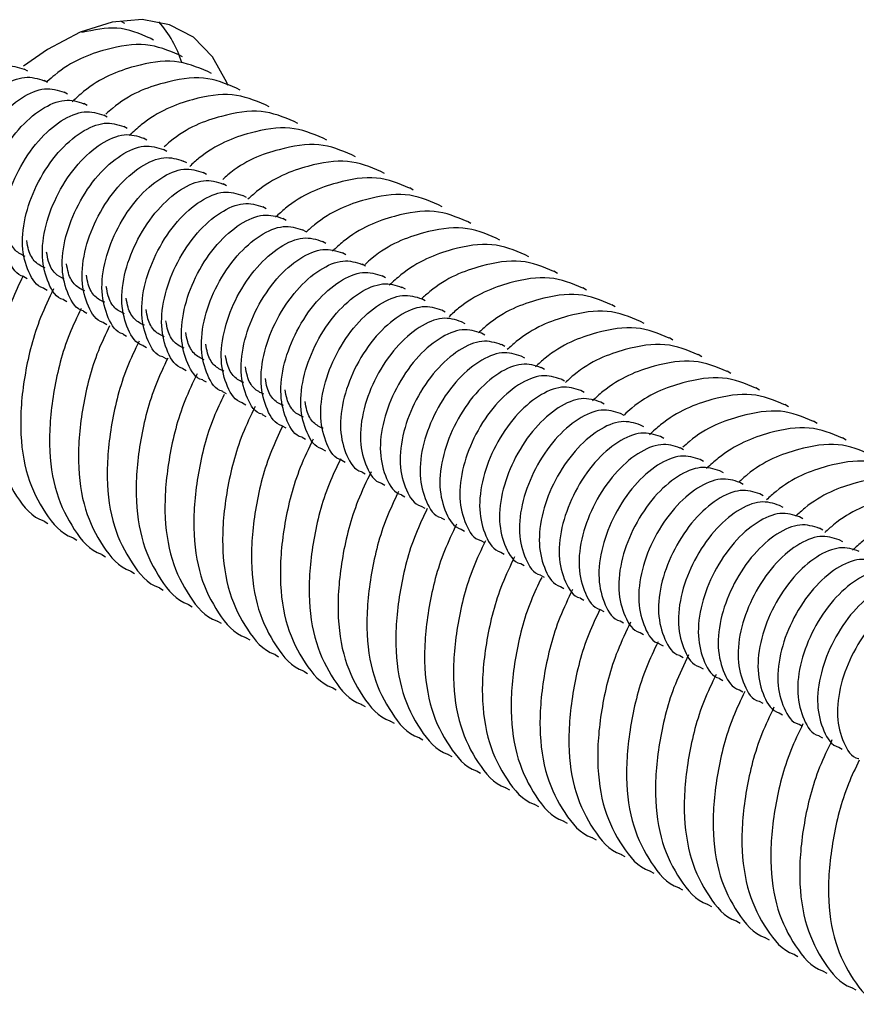
# Model space of a CAD drawing. Units: millimetres. Extents: x 74 to 2878, y 303 to 2058.
# Drawn here: x 1108 to 1201, y 907 to 1017 of the extents above; entities that cross this region are included whole.
import ezdxf

# ---------------------------------------------------------------- set-up
doc = ezdxf.new("R2010")
doc.units = ezdxf.units.MM
doc.header["$LTSCALE"] = 10

msp = doc.modelspace()

# ---------------------------------------------------------------- linework, layer by layer
at = {"color": 7, "linetype": 'Continuous', "lineweight": 25}
for p, q in [((1119.54, 1016.48), (1119.13, 1016.71)), ((1122.74, 1014.63), (1122.34, 1014.86)), ((1125.95, 1012.78), (1125.55, 1013.01)), ((1108.74, 1011.19), (1108.36, 1011.41)), ((1129.16, 1010.92), (1128.76, 1011.16)), ((1110.95, 1009.91), (1110.57, 1010.13)), ((1132.36, 1009.07), (1131.96, 1009.3)), ((1113.16, 1008.64), (1112.78, 1008.86)), ((1115.37, 1007.36), (1114.99, 1007.58)), ((1135.57, 1007.22), (1135.17, 1007.45)), ((1117.58, 1006.08), (1117.2, 1006.3)), ((1119.79, 1004.81), (1119.41, 1005.03)), ((1138.78, 1005.37), (1138.38, 1005.6)), ((1122, 1003.53), (1121.62, 1003.75)), ((1141.99, 1003.52), (1141.58, 1003.75)), ((1124.21, 1002.26), (1123.83, 1002.48)), ((1145.19, 1001.67), (1144.79, 1001.9)), ((1126.42, 1000.98), (1126.04, 1001.2)), ((1128.63, 999.71), (1128.25, 999.93)), ((1148.4, 999.81), (1148, 1000.05)), ((1130.84, 998.43), (1130.46, 998.65)), ((1151.61, 997.96), (1151.21, 998.2)), ((1133.05, 997.15), (1132.67, 997.37)), ((1135.26, 995.88), (1134.88, 996.1)), ((1154.82, 996.11), (1154.41, 996.34)), ((1137.47, 994.6), (1137.09, 994.82)), ((1158.02, 994.26), (1157.62, 994.49)), ((1139.68, 993.33), (1139.3, 993.55)), ((1161.23, 992.41), (1160.83, 992.64)), ((1141.89, 992.05), (1141.51, 992.27)), ((1144.1, 990.78), (1143.72, 991)), ((1164.44, 990.56), (1164.03, 990.79)), ((1146.31, 989.5), (1145.93, 989.72)), ((1108.31, 988.35), (1108.69, 988.13)), ((1148.52, 988.23), (1148.14, 988.45)), ((1167.64, 988.71), (1167.24, 988.94)), ((1110.52, 987.07), (1110.9, 986.85)), ((1150.73, 986.95), (1150.35, 987.17)), ((1170.85, 986.85), (1170.45, 987.09)), ((1112.73, 985.79), (1113.11, 985.57)), ((1152.94, 985.67), (1152.56, 985.89)), ((1174.06, 985), (1173.66, 985.23)), ((1114.94, 984.52), (1115.32, 984.3)), ((1155.15, 984.4), (1154.77, 984.62)), ((1117.15, 983.24), (1117.53, 983.02)), ((1157.36, 983.12), (1156.98, 983.34)), ((1177.27, 983.15), (1176.86, 983.38)), ((1119.36, 981.97), (1119.74, 981.75)), ((1159.57, 981.85), (1159.19, 982.07)), ((1121.57, 980.69), (1121.95, 980.47)), ((1161.78, 980.57), (1161.4, 980.79)), ((1180.47, 981.3), (1180.07, 981.53)), ((1123.78, 979.42), (1124.16, 979.2)), ((1163.99, 979.3), (1163.61, 979.52)), ((1183.68, 979.45), (1183.28, 979.68)), ((1125.99, 978.14), (1126.37, 977.92)), ((1166.2, 978.02), (1165.82, 978.24)), ((1186.89, 977.6), (1186.49, 977.83)), ((1128.2, 976.86), (1128.58, 976.64)), ((1168.41, 976.74), (1168.03, 976.96)), ((1130.41, 975.59), (1130.79, 975.37)), ((1170.62, 975.47), (1170.24, 975.69)), ((1190.09, 975.75), (1189.69, 975.98)), ((1132.61, 974.31), (1133, 974.09)), ((1172.83, 974.19), (1172.45, 974.41)), ((1193.3, 973.89), (1192.9, 974.13)), ((1134.82, 973.04), (1135.21, 972.82)), ((1175.04, 972.92), (1174.65, 973.14)), ((1137.03, 971.76), (1137.42, 971.54)), ((1177.25, 971.64), (1176.86, 971.86)), ((1196.51, 972.04), (1196.11, 972.27)), ((1139.24, 970.49), (1139.62, 970.27)), ((1179.46, 970.37), (1179.07, 970.59)), ((1199.72, 970.19), (1199.31, 970.42)), ((1141.45, 969.21), (1141.83, 968.99)), ((1181.66, 969.09), (1181.28, 969.31)), ((1143.66, 967.94), (1144.04, 967.72)), ((1183.87, 967.82), (1183.49, 968.03)), ((1145.87, 966.66), (1146.25, 966.44)), ((1186.08, 966.54), (1185.7, 966.76)), ((1148.08, 965.38), (1148.46, 965.16)), ((1188.29, 965.26), (1187.91, 965.48)), ((1150.29, 964.11), (1150.67, 963.89)), ((1190.5, 963.99), (1190.12, 964.21)), ((1152.5, 962.83), (1152.88, 962.61)), ((1192.71, 962.71), (1192.33, 962.93)), ((1110.58, 961.16), (1110.98, 960.93)), ((1154.71, 961.56), (1155.09, 961.34)), ((1194.92, 961.44), (1194.54, 961.66)), ((1156.92, 960.28), (1157.3, 960.06)), ((1197.13, 960.16), (1196.75, 960.38)), ((1113.79, 959.31), (1114.19, 959.07)), ((1159.13, 959.01), (1159.51, 958.79)), ((1199.34, 958.89), (1198.96, 959.11)), ((1161.34, 957.73), (1161.72, 957.51)), ((1117, 957.45), (1117.4, 957.22)), ((1163.55, 956.45), (1163.93, 956.23)), ((1120.2, 955.6), (1120.6, 955.37)), ((1165.76, 955.18), (1166.14, 954.96)), ((1123.41, 953.75), (1123.81, 953.52)), ((1167.97, 953.9), (1168.35, 953.68)), ((1170.18, 952.63), (1170.56, 952.41)), ((1126.62, 951.9), (1127.02, 951.67)), ((1172.39, 951.35), (1172.77, 951.13)), ((1129.83, 950.05), (1130.23, 949.82)), ((1174.6, 950.08), (1174.98, 949.86)), ((1176.81, 948.8), (1177.19, 948.58)), ((1133.03, 948.2), (1133.43, 947.97)), ((1179.02, 947.52), (1179.4, 947.3)), ((1136.24, 946.34), (1136.64, 946.11)), ((1181.23, 946.25), (1181.61, 946.03)), ((1139.45, 944.49), (1139.85, 944.26)), ((1183.44, 944.97), (1183.82, 944.75)), ((1185.65, 943.7), (1186.03, 943.48)), ((1142.65, 942.64), (1143.05, 942.41)), ((1187.86, 942.42), (1188.24, 942.2)), ((1190.07, 941.15), (1190.45, 940.93)), ((1145.86, 940.79), (1146.26, 940.56)), ((1149.07, 938.94), (1149.47, 938.71)), ((1192.28, 939.87), (1192.66, 939.65)), ((1194.49, 938.6), (1194.87, 938.38)), ((1152.28, 937.09), (1152.68, 936.86)), ((1196.7, 937.32), (1197.08, 937.1)), ((1198.91, 936.04), (1199.29, 935.82)), ((1155.48, 935.24), (1155.88, 935)), ((1158.69, 933.38), (1159.09, 933.15)), ((1161.9, 931.53), (1162.3, 931.3)), ((1165.1, 929.68), (1165.51, 929.45)), ((1168.31, 927.83), (1168.71, 927.6)), ((1171.52, 925.98), (1171.92, 925.75)), ((1174.73, 924.13), (1175.13, 923.9)), ((1177.93, 922.28), (1178.33, 922.04)), ((1181.14, 920.42), (1181.54, 920.19)), ((1184.35, 918.57), (1184.75, 918.34)), ((1187.56, 916.72), (1187.96, 916.49)), ((1190.76, 914.87), (1191.16, 914.64)), ((1193.97, 913.02), (1194.37, 912.79)), ((1197.18, 911.17), (1197.58, 910.94)), ((1200.38, 909.32), (1200.79, 909.08))]:
    msp.add_line(p, q, dxfattribs=at)
at = {"color": 7, "linetype": 'Continuous', "lineweight": 25, "flags": 128}
msp.add_lwpolyline([(1131, 1009.61), (1130.88, 1009.91), (1129.3, 1012.79), (1127.16, 1014.95), (1124.52, 1016.34), (1121.48, 1016.91), (1118.13, 1016.62), (1114.58, 1015.51), (1110.94, 1013.6), (1108.29, 1011.73)], dxfattribs=at)
at = {"color": 7, "linetype": 'Continuous', "lineweight": 25}
msp.add_arc((1113.63, 1008.21), 12.87, 17.7498, 41.1071, dxfattribs=at)
for points, knots in [([(1122.33, 1014.84), (1121.16, 1015.36), (1118.94, 1016.34), (1116.11, 1015.76), (1114.77, 1015.48)], [0, 0, 0, 0, 0.528155, 1, 1, 1, 1]), ([(1125.54, 1012.99), (1124.36, 1013.49), (1121.97, 1014.49), (1117.22, 1013.68), (1113.32, 1012.21), (1111.2, 1010.28), (1110.92, 1010.04)], [0, 0, 0, 0, 0.292946, 0.591061, 0.947681, 1, 1, 1, 1]), ([(1128.75, 1011.14), (1127.57, 1011.64), (1125.18, 1012.63), (1120.42, 1011.85), (1116.38, 1010.26), (1114.11, 1008.18), (1113.69, 1007.79)], [0, 0, 0, 0, 0.284852, 0.574732, 0.921499, 1, 1, 1, 1]), ([(1099.47, 993.46), (1099.46, 993.46), (1098.66, 993.63), (1097.69, 995.22), (1096.92, 998.05), (1097.35, 1001.69), (1098.8, 1005.38), (1101, 1008.65), (1103.63, 1010.94), (1106.31, 1012.07), (1107.67, 1011.62), (1108.36, 1011.4)], [0, 0, 0, 0, 0.001459, 0.123773, 0.250018, 0.376263, 0.498576, 0.625926, 0.750018, 0.87411, 1, 1, 1, 1]), ([(1101.68, 992.18), (1101.67, 992.18), (1100.87, 992.36), (1099.9, 993.94), (1099.13, 996.77), (1099.56, 1000.42), (1101.01, 1004.11), (1103.21, 1007.37), (1105.84, 1009.67), (1108.52, 1010.79), (1109.88, 1010.35), (1110.57, 1010.12)], [0, 0, 0, 0, 0.001459, 0.123773, 0.250018, 0.376263, 0.498576, 0.625926, 0.750018, 0.87411, 1, 1, 1, 1]), ([(1131.96, 1009.29), (1130.77, 1009.79), (1128.39, 1010.79), (1123.63, 1009.98), (1119.77, 1008.53), (1117.67, 1006.63), (1117.43, 1006.42)], [0, 0, 0, 0, 0.294733, 0.594667, 0.953462, 1, 1, 1, 1]), ([(1103.89, 990.9), (1103.88, 990.91), (1103.08, 991.08), (1102.11, 992.66), (1101.34, 995.49), (1101.77, 999.14), (1103.22, 1002.83), (1105.42, 1006.1), (1108.05, 1008.39), (1110.73, 1009.52), (1112.09, 1009.07), (1112.78, 1008.85)], [0, 0, 0, 0, 0.001459, 0.123773, 0.250018, 0.376263, 0.498576, 0.625926, 0.750018, 0.87411, 1, 1, 1, 1]), ([(1106.1, 989.63), (1106.09, 989.63), (1105.29, 989.8), (1104.32, 991.39), (1103.55, 994.22), (1103.98, 997.87), (1105.43, 1001.56), (1107.63, 1004.82), (1110.26, 1007.12), (1112.94, 1008.24), (1114.3, 1007.8), (1114.99, 1007.57)], [0, 0, 0, 0, 0.001459, 0.123773, 0.250018, 0.376263, 0.498576, 0.625926, 0.750018, 0.87411, 1, 1, 1, 1]), ([(1135.16, 1007.44), (1133.98, 1007.93), (1131.6, 1008.93), (1126.84, 1008.15), (1122.76, 1006.54), (1120.47, 1004.43), (1120.02, 1004.02)], [0, 0, 0, 0, 0.283389, 0.571779, 0.916765, 1, 1, 1, 1]), ([(1108.31, 988.35), (1108.3, 988.36), (1107.5, 988.53), (1106.53, 990.11), (1105.76, 992.94), (1106.19, 996.59), (1107.64, 1000.28), (1109.84, 1003.55), (1112.47, 1005.84), (1115.15, 1006.96), (1116.51, 1006.52), (1117.2, 1006.3)], [0, 0, 0, 0, 0.001459, 0.123773, 0.250018, 0.376263, 0.498576, 0.625926, 0.750018, 0.87411, 1, 1, 1, 1]), ([(1138.37, 1005.59), (1137.19, 1006.08), (1134.8, 1007.08), (1130.05, 1006.27), (1126.21, 1004.84), (1124.14, 1002.97), (1123.92, 1002.78)], [0, 0, 0, 0, 0.296068, 0.59736, 0.957779, 1, 1, 1, 1]), ([(1110.52, 987.08), (1110.51, 987.08), (1109.71, 987.25), (1108.74, 988.84), (1107.97, 991.67), (1108.4, 995.32), (1109.85, 999.01), (1112.05, 1002.27), (1114.68, 1004.56), (1117.36, 1005.69), (1118.72, 1005.24), (1119.41, 1005.02)], [0, 0, 0, 0, 0.001459, 0.123773, 0.250018, 0.376263, 0.498576, 0.625926, 0.750018, 0.87411, 1, 1, 1, 1]), ([(1141.58, 1003.74), (1140.4, 1004.23), (1138.01, 1005.23), (1133.25, 1004.43), (1129.29, 1002.9), (1127.09, 1000.91), (1126.75, 1000.6)], [0, 0, 0, 0, 0.289107, 0.583315, 0.935261, 1, 1, 1, 1]), ([(1112.73, 985.8), (1112.72, 985.8), (1111.92, 985.98), (1110.95, 987.56), (1110.18, 990.39), (1110.61, 994.04), (1112.06, 997.73), (1114.26, 1001), (1116.89, 1003.29), (1119.57, 1004.41), (1120.93, 1003.97), (1121.62, 1003.74)], [0, 0, 0, 0, 0.001459, 0.123773, 0.250018, 0.376263, 0.498576, 0.625926, 0.750018, 0.87411, 1, 1, 1, 1]), ([(1114.94, 984.53), (1114.93, 984.53), (1114.13, 984.7), (1113.16, 986.29), (1112.39, 989.12), (1112.82, 992.76), (1114.27, 996.46), (1116.47, 999.72), (1119.1, 1002.01), (1121.78, 1003.14), (1123.14, 1002.69), (1123.83, 1002.47)], [0, 0, 0, 0, 0.001459, 0.123773, 0.250018, 0.376263, 0.498576, 0.625926, 0.750018, 0.87411, 1, 1, 1, 1]), ([(1144.78, 1001.88), (1143.6, 1002.38), (1141.22, 1003.38), (1136.46, 1002.57), (1132.65, 1001.16), (1130.61, 999.32), (1130.43, 999.15)], [0, 0, 0, 0, 0.297857, 0.600971, 0.963569, 1, 1, 1, 1]), ([(1117.15, 983.25), (1117.14, 983.25), (1116.34, 983.43), (1115.37, 985.01), (1114.6, 987.84), (1115.03, 991.49), (1116.48, 995.18), (1118.68, 998.44), (1121.31, 1000.74), (1123.99, 1001.86), (1125.35, 1001.42), (1126.04, 1001.19)], [0, 0, 0, 0, 0.001459, 0.123773, 0.250018, 0.376263, 0.498576, 0.625926, 0.750018, 0.87411, 1, 1, 1, 1]), ([(1147.99, 1000.03), (1146.81, 1000.53), (1144.42, 1001.53), (1139.67, 1000.73), (1135.72, 999.22), (1133.55, 997.24), (1133.23, 996.95)], [0, 0, 0, 0, 0.290292, 0.585706, 0.939094, 1, 1, 1, 1]), ([(1119.36, 981.98), (1119.35, 981.98), (1118.55, 982.15), (1117.58, 983.74), (1116.81, 986.57), (1117.24, 990.21), (1118.69, 993.9), (1120.89, 997.17), (1123.52, 999.46), (1126.2, 1000.59), (1127.56, 1000.14), (1128.25, 999.92)], [0, 0, 0, 0, 0.001459, 0.123773, 0.250018, 0.376263, 0.498576, 0.625926, 0.750018, 0.87411, 1, 1, 1, 1]), ([(1121.57, 980.7), (1121.56, 980.7), (1120.76, 980.87), (1119.79, 982.46), (1119.02, 985.29), (1119.45, 988.94), (1120.9, 992.63), (1123.1, 995.89), (1125.73, 998.19), (1128.41, 999.31), (1129.77, 998.87), (1130.46, 998.64)], [0, 0, 0, 0, 0.001459, 0.123773, 0.250018, 0.376263, 0.498576, 0.625926, 0.750018, 0.87411, 1, 1, 1, 1]), ([(1151.2, 998.18), (1150.02, 998.68), (1147.63, 999.68), (1142.87, 998.88), (1138.87, 997.33), (1136.65, 995.29), (1136.28, 994.95)], [0, 0, 0, 0, 0.287296, 0.579661, 0.929403, 1, 1, 1, 1]), ([(1123.78, 979.42), (1123.77, 979.43), (1122.96, 979.6), (1122, 981.18), (1121.23, 984.01), (1121.66, 987.66), (1123.11, 991.35), (1125.31, 994.62), (1127.94, 996.91), (1130.62, 998.03), (1131.98, 997.59), (1132.67, 997.37)], [0, 0, 0, 0, 0.001459, 0.123773, 0.250018, 0.376263, 0.498576, 0.625926, 0.750018, 0.87411, 1, 1, 1, 1]), ([(1154.41, 996.33), (1153.22, 996.83), (1150.84, 997.83), (1146.08, 997.02), (1142.16, 995.52), (1140, 993.57), (1139.7, 993.29)], [0, 0, 0, 0, 0.291217, 0.587573, 0.942088, 1, 1, 1, 1]), ([(1125.99, 978.15), (1125.98, 978.15), (1125.17, 978.32), (1124.21, 979.91), (1123.44, 982.74), (1123.87, 986.39), (1125.31, 990.08), (1127.52, 993.34), (1130.15, 995.63), (1132.83, 996.76), (1134.19, 996.31), (1134.88, 996.09)], [0, 0, 0, 0, 0.001459, 0.123773, 0.250018, 0.376263, 0.498576, 0.625926, 0.750018, 0.87411, 1, 1, 1, 1]), ([(1128.2, 976.87), (1128.19, 976.87), (1127.38, 977.05), (1126.42, 978.63), (1125.65, 981.46), (1126.08, 985.11), (1127.52, 988.8), (1129.73, 992.07), (1132.36, 994.36), (1135.04, 995.48), (1136.4, 995.04), (1137.09, 994.82)], [0, 0, 0, 0, 0.001459, 0.123773, 0.250018, 0.376263, 0.498576, 0.625926, 0.750018, 0.87411, 1, 1, 1, 1]), ([(1157.61, 994.48), (1156.43, 994.97), (1154.05, 995.97), (1149.29, 995.18), (1145.26, 993.61), (1143.01, 991.54), (1142.61, 991.18)], [0, 0, 0, 0, 0.285807, 0.576658, 0.924588, 1, 1, 1, 1]), ([(1108.46, 990.6), (1108.08, 990.77), (1107.34, 991.11), (1106.64, 992.32), (1106.49, 993.27), (1106.43, 993.62)], [0, 0, 0, 0, 0.394302, 0.776939, 1, 1, 1, 1]), ([(1130.41, 975.6), (1130.4, 975.6), (1129.59, 975.77), (1128.63, 977.36), (1127.86, 980.19), (1128.29, 983.83), (1129.73, 987.53), (1131.94, 990.79), (1134.57, 993.08), (1137.25, 994.21), (1138.61, 993.76), (1139.3, 993.54)], [0, 0, 0, 0, 0.001459, 0.123773, 0.250018, 0.376263, 0.498576, 0.625926, 0.750018, 0.87411, 1, 1, 1, 1]), ([(1160.82, 992.63), (1159.64, 993.12), (1157.25, 994.12), (1152.5, 993.32), (1148.62, 991.85), (1146.51, 989.95), (1146.25, 989.71)], [0, 0, 0, 0, 0.293897, 0.592981, 0.950759, 1, 1, 1, 1]), ([(1132.62, 974.32), (1132.61, 974.32), (1131.8, 974.5), (1130.84, 976.08), (1130.07, 978.91), (1130.5, 982.56), (1131.94, 986.25), (1134.15, 989.51), (1136.78, 991.81), (1139.46, 992.93), (1140.82, 992.49), (1141.51, 992.26)], [0, 0, 0, 0, 0.001459, 0.123773, 0.250018, 0.376263, 0.498576, 0.625926, 0.750018, 0.87411, 1, 1, 1, 1]), ([(1110.67, 989.32), (1110.29, 989.5), (1109.55, 989.84), (1108.85, 991.04), (1108.7, 991.99), (1108.64, 992.35)], [0, 0, 0, 0, 0.394302, 0.776939, 1, 1, 1, 1]), ([(1134.83, 973.05), (1134.82, 973.05), (1134.01, 973.22), (1133.05, 974.81), (1132.28, 977.64), (1132.71, 981.28), (1134.15, 984.97), (1136.35, 988.24), (1138.99, 990.53), (1141.67, 991.66), (1143.03, 991.21), (1143.72, 990.99)], [0, 0, 0, 0, 0.001459, 0.123773, 0.250018, 0.376263, 0.498576, 0.625926, 0.750018, 0.87411, 1, 1, 1, 1]), ([(1164.03, 990.78), (1162.85, 991.27), (1160.46, 992.27), (1155.7, 991.48), (1151.65, 989.88), (1149.37, 987.79), (1148.94, 987.4)], [0, 0, 0, 0, 0.284334, 0.573686, 0.919822, 1, 1, 1, 1]), ([(1112.79, 988.1), (1112.45, 988.26), (1111.73, 988.59), (1111.06, 989.77), (1110.91, 990.72), (1110.85, 991.07)], [0, 0, 0, 0, 0.374711, 0.769724, 1, 1, 1, 1]), ([(1115.09, 986.77), (1114.71, 986.94), (1113.97, 987.28), (1113.27, 988.49), (1113.12, 989.44), (1113.06, 989.79)], [0, 0, 0, 0, 0.394302, 0.776939, 1, 1, 1, 1]), ([(1137.04, 971.77), (1137.03, 971.77), (1136.22, 971.95), (1135.26, 973.53), (1134.49, 976.36), (1134.92, 980.01), (1136.36, 983.7), (1138.56, 986.96), (1141.2, 989.26), (1143.88, 990.38), (1145.24, 989.94), (1145.93, 989.71)], [0, 0, 0, 0, 0.001459, 0.123773, 0.250018, 0.376263, 0.498576, 0.625926, 0.750018, 0.87411, 1, 1, 1, 1]), ([(1167.24, 988.92), (1166.05, 989.42), (1163.67, 990.42), (1158.91, 989.62), (1154.99, 988.12), (1152.83, 986.16), (1152.53, 985.89)], [0, 0, 0, 0, 0.291312, 0.587764, 0.942394, 1, 1, 1, 1]), ([(1108.22, 988.43), (1107.79, 987.51), (1106.38, 984.56), (1105.09, 979.33), (1104.53, 973.26), (1105.32, 967.88), (1107.39, 963.86), (1109.24, 961.6), (1110.57, 961.18), (1110.59, 961.17)], [0, 0, 0, 0, 0.081835, 0.26227, 0.44908, 0.63589, 0.816325, 0.996761, 1, 1, 1, 1]), ([(1117.3, 985.5), (1116.92, 985.67), (1116.18, 986.01), (1115.48, 987.22), (1115.33, 988.17), (1115.27, 988.52)], [0, 0, 0, 0, 0.394302, 0.776939, 1, 1, 1, 1]), ([(1139.25, 970.49), (1139.24, 970.5), (1138.43, 970.67), (1137.47, 972.25), (1136.7, 975.08), (1137.13, 978.73), (1138.57, 982.42), (1140.77, 985.69), (1143.41, 987.98), (1146.09, 989.11), (1147.45, 988.66), (1148.13, 988.44)], [0, 0, 0, 0, 0.001459, 0.123773, 0.250018, 0.376263, 0.498576, 0.625926, 0.750018, 0.87411, 1, 1, 1, 1]), ([(1170.44, 987.07), (1169.26, 987.57), (1166.87, 988.57), (1162.12, 987.77), (1158.14, 986.23), (1155.93, 984.22), (1155.58, 983.9)], [0, 0, 0, 0, 0.288345, 0.581779, 0.932798, 1, 1, 1, 1]), ([(1119.51, 984.22), (1119.13, 984.39), (1118.39, 984.73), (1117.69, 985.94), (1117.54, 986.89), (1117.48, 987.24)], [0, 0, 0, 0, 0.394302, 0.776939, 1, 1, 1, 1]), ([(1141.46, 969.22), (1141.45, 969.22), (1140.64, 969.39), (1139.68, 970.98), (1138.91, 973.81), (1139.34, 977.46), (1140.78, 981.15), (1142.98, 984.41), (1145.62, 986.71), (1148.3, 987.83), (1149.66, 987.39), (1150.34, 987.16)], [0, 0, 0, 0, 0.001459, 0.123773, 0.250018, 0.376263, 0.498576, 0.625926, 0.750018, 0.87411, 1, 1, 1, 1]), ([(1111.62, 987), (1111.12, 985.94), (1109.64, 982.86), (1108.29, 977.48), (1107.74, 971.41), (1108.53, 966.03), (1110.6, 962.01), (1112.45, 959.75), (1113.77, 959.33), (1113.8, 959.32)], [0, 0, 0, 0, 0.093306, 0.271487, 0.455963, 0.64044, 0.81862, 0.996801, 1, 1, 1, 1]), ([(1121.72, 982.94), (1121.34, 983.12), (1120.6, 983.46), (1119.9, 984.66), (1119.75, 985.62), (1119.69, 985.97)], [0, 0, 0, 0, 0.394302, 0.776939, 1, 1, 1, 1]), ([(1143.67, 967.94), (1143.66, 967.95), (1142.85, 968.12), (1141.89, 969.7), (1141.12, 972.53), (1141.55, 976.18), (1142.99, 979.87), (1145.19, 983.14), (1147.83, 985.43), (1150.51, 986.55), (1151.87, 986.11), (1152.55, 985.89)], [0, 0, 0, 0, 0.001459, 0.123773, 0.250018, 0.376263, 0.498576, 0.625926, 0.750018, 0.87411, 1, 1, 1, 1]), ([(1173.65, 985.22), (1172.47, 985.72), (1170.08, 986.72), (1165.32, 985.92), (1161.37, 984.4), (1159.19, 982.41), (1158.86, 982.11)], [0, 0, 0, 0, 0.289781, 0.584676, 0.937443, 1, 1, 1, 1]), ([(1154.76, 984.61), (1154.08, 984.83), (1152.72, 985.28), (1150.04, 984.15), (1147.4, 981.86), (1145.2, 978.6), (1143.76, 974.91), (1143.33, 971.26), (1144.1, 968.43), (1145.06, 966.84), (1145.87, 966.67), (1145.88, 966.67)], [0, 0, 0, 0, 0.12589, 0.249982, 0.374074, 0.501424, 0.623737, 0.749982, 0.876227, 0.998541, 1, 1, 1, 1]), ([(1114.67, 984.8), (1114.22, 983.85), (1112.81, 980.89), (1111.5, 975.63), (1110.95, 969.56), (1111.73, 964.18), (1113.81, 960.16), (1115.65, 957.9), (1116.98, 957.48), (1117, 957.47)], [0, 0, 0, 0, 0.083887, 0.263919, 0.450312, 0.636704, 0.816736, 0.996768, 1, 1, 1, 1]), ([(1123.93, 981.67), (1123.55, 981.84), (1122.81, 982.18), (1122.11, 983.39), (1121.96, 984.34), (1121.9, 984.69)], [0, 0, 0, 0, 0.394302, 0.776939, 1, 1, 1, 1]), ([(1156.97, 983.33), (1156.29, 983.56), (1154.93, 984), (1152.25, 982.88), (1149.61, 980.59), (1147.41, 977.32), (1145.97, 973.63), (1145.54, 969.98), (1146.31, 967.15), (1147.27, 965.57), (1148.08, 965.39), (1148.09, 965.39)], [0, 0, 0, 0, 0.12589, 0.249982, 0.374074, 0.501424, 0.623737, 0.749982, 0.876227, 0.998541, 1, 1, 1, 1]), ([(1176.86, 983.37), (1175.67, 983.86), (1173.29, 984.86), (1168.53, 984.07), (1164.57, 982.54), (1162.39, 980.55), (1162.06, 980.25)], [0, 0, 0, 0, 0.289524, 0.584157, 0.936611, 1, 1, 1, 1]), ([(1117.85, 982.89), (1117.41, 981.97), (1116.01, 979.02), (1114.71, 973.78), (1114.16, 967.71), (1114.94, 962.33), (1117.01, 958.31), (1118.86, 956.05), (1120.19, 955.62), (1120.21, 955.62)], [0, 0, 0, 0, 0.082365, 0.262696, 0.449398, 0.636101, 0.816432, 0.996762, 1, 1, 1, 1]), ([(1126.14, 980.39), (1125.76, 980.57), (1125.02, 980.91), (1124.32, 982.11), (1124.17, 983.06), (1124.11, 983.42)], [0, 0, 0, 0, 0.394302, 0.776939, 1, 1, 1, 1]), ([(1180.06, 981.52), (1178.88, 982.01), (1176.5, 983.01), (1171.74, 982.22), (1167.76, 980.68), (1165.55, 978.66), (1165.19, 978.34)], [0, 0, 0, 0, 0.288267, 0.581621, 0.932545, 1, 1, 1, 1]), ([(1128.35, 979.12), (1127.97, 979.29), (1127.23, 979.63), (1126.53, 980.84), (1126.38, 981.79), (1126.32, 982.14)], [0, 0, 0, 0, 0.394302, 0.776939, 1, 1, 1, 1]), ([(1159.18, 982.06), (1158.5, 982.28), (1157.14, 982.73), (1154.46, 981.6), (1151.82, 979.31), (1149.62, 976.05), (1148.18, 972.35), (1147.75, 968.71), (1148.52, 965.88), (1149.48, 964.29), (1150.29, 964.12), (1150.3, 964.12)], [0, 0, 0, 0, 0.12589, 0.249982, 0.374074, 0.501424, 0.623737, 0.749982, 0.876227, 0.998541, 1, 1, 1, 1]), ([(1121.12, 981.17), (1120.66, 980.2), (1119.23, 977.21), (1117.91, 971.92), (1117.36, 965.86), (1118.15, 960.47), (1120.22, 956.45), (1122.07, 954.19), (1123.39, 953.77), (1123.42, 953.77)], [0, 0, 0, 0, 0.085931, 0.265561, 0.451538, 0.637515, 0.817145, 0.996775, 1, 1, 1, 1]), ([(1130.56, 977.84), (1130.18, 978.01), (1129.44, 978.35), (1128.74, 979.56), (1128.59, 980.51), (1128.53, 980.86)], [0, 0, 0, 0, 0.394302, 0.776939, 1, 1, 1, 1]), ([(1161.39, 980.78), (1160.71, 981.01), (1159.35, 981.45), (1156.67, 980.33), (1154.03, 978.03), (1151.83, 974.77), (1150.39, 971.08), (1149.96, 967.43), (1150.72, 964.6), (1151.69, 963.02), (1152.5, 962.84), (1152.51, 962.84)], [0, 0, 0, 0, 0.12589, 0.249982, 0.374074, 0.501424, 0.623737, 0.749982, 0.876227, 0.998541, 1, 1, 1, 1]), ([(1183.27, 979.67), (1182.09, 980.16), (1179.7, 981.16), (1174.95, 980.36), (1171.01, 978.85), (1168.85, 976.89), (1168.53, 976.6)], [0, 0, 0, 0, 0.290712, 0.586554, 0.940454, 1, 1, 1, 1]), ([(1132.77, 976.57), (1132.39, 976.74), (1131.65, 977.08), (1130.95, 978.29), (1130.8, 979.24), (1130.74, 979.59)], [0, 0, 0, 0, 0.394302, 0.776939, 1, 1, 1, 1]), ([(1163.6, 979.51), (1162.92, 979.73), (1161.56, 980.18), (1158.88, 979.05), (1156.24, 976.76), (1154.04, 973.49), (1152.6, 969.8), (1152.17, 966.16), (1152.93, 963.33), (1153.9, 961.74), (1154.71, 961.57), (1154.72, 961.57)], [0, 0, 0, 0, 0.12589, 0.249982, 0.374074, 0.501424, 0.623737, 0.749982, 0.876227, 0.998541, 1, 1, 1, 1]), ([(1124.32, 979.3), (1123.86, 978.34), (1122.44, 975.35), (1121.12, 970.07), (1120.57, 964.01), (1121.36, 958.62), (1123.43, 954.6), (1125.28, 952.34), (1126.6, 951.92), (1126.62, 951.91)], [0, 0, 0, 0, 0.085547, 0.265252, 0.451307, 0.637362, 0.817068, 0.996774, 1, 1, 1, 1]), ([(1134.98, 975.29), (1134.6, 975.46), (1133.86, 975.8), (1133.16, 977.01), (1133.01, 977.96), (1132.95, 978.31)], [0, 0, 0, 0, 0.394302, 0.776939, 1, 1, 1, 1]), ([(1165.81, 978.23), (1165.13, 978.46), (1163.77, 978.9), (1161.09, 977.78), (1158.45, 975.48), (1156.25, 972.22), (1154.81, 968.53), (1154.37, 964.88), (1155.14, 962.05), (1156.11, 960.46), (1156.92, 960.29), (1156.93, 960.29)], [0, 0, 0, 0, 0.12589, 0.249982, 0.374074, 0.501424, 0.623737, 0.749982, 0.876227, 0.998541, 1, 1, 1, 1]), ([(1186.48, 977.81), (1185.3, 978.31), (1182.91, 979.31), (1178.15, 978.52), (1174.14, 976.95), (1171.91, 974.91), (1171.53, 974.56)], [0, 0, 0, 0, 0.2867687, 0.5785979, 0.9276975, 1, 1, 1, 1]), ([(1127.57, 977.54), (1127.1, 976.55), (1125.65, 973.53), (1124.33, 968.22), (1123.78, 962.15), (1124.56, 956.77), (1126.63, 952.75), (1128.48, 950.49), (1129.81, 950.07), (1129.83, 950.06)], [0, 0, 0, 0, 0.087965, 0.267195, 0.452758, 0.638321, 0.817552, 0.996782, 1, 1, 1, 1]), ([(1168.02, 976.96), (1167.34, 977.18), (1165.98, 977.62), (1163.3, 976.5), (1160.66, 974.21), (1158.46, 970.94), (1157.02, 967.25), (1156.58, 963.6), (1157.35, 960.77), (1158.32, 959.19), (1159.13, 959.02), (1159.13, 959.01)], [0, 0, 0, 0, 0.12589, 0.249982, 0.374074, 0.501424, 0.623737, 0.749982, 0.876227, 0.998541, 1, 1, 1, 1]), ([(1189.69, 975.96), (1188.5, 976.46), (1186.12, 977.46), (1181.36, 976.66), (1177.45, 975.17), (1175.31, 973.23), (1175.03, 972.97)], [0, 0, 0, 0, 0.292158, 0.589471, 0.94513, 1, 1, 1, 1]), ([(1137.19, 974.02), (1136.81, 974.19), (1136.06, 974.53), (1135.37, 975.73), (1135.21, 976.69), (1135.16, 977.04)], [0, 0, 0, 0, 0.394302, 0.776939, 1, 1, 1, 1]), ([(1170.23, 975.68), (1169.55, 975.9), (1168.19, 976.35), (1165.51, 975.22), (1162.87, 972.93), (1160.67, 969.67), (1159.23, 965.98), (1158.79, 962.33), (1159.56, 959.5), (1160.53, 957.91), (1161.34, 957.74), (1161.34, 957.74)], [0, 0, 0, 0, 0.12589, 0.249982, 0.374074, 0.501424, 0.623737, 0.749982, 0.876227, 0.998541, 1, 1, 1, 1]), ([(1130.57, 975.24), (1130.17, 974.4), (1128.81, 971.53), (1127.54, 966.37), (1126.98, 960.3), (1127.77, 954.92), (1129.84, 950.9), (1131.69, 948.64), (1133.02, 948.22), (1133.04, 948.21)], [0, 0, 0, 0, 0.07576, 0.257389, 0.445435, 0.633481, 0.81511, 0.996739, 1, 1, 1, 1]), ([(1139.39, 972.74), (1139.02, 972.91), (1138.27, 973.25), (1137.58, 974.46), (1137.42, 975.41), (1137.37, 975.76)], [0, 0, 0, 0, 0.394302, 0.776939, 1, 1, 1, 1]), ([(1192.89, 974.11), (1191.71, 974.61), (1189.33, 975.6), (1184.57, 974.82), (1180.53, 973.23), (1178.27, 971.16), (1177.86, 970.78)], [0, 0, 0, 0, 0.285286, 0.575606, 0.9229, 1, 1, 1, 1]), ([(1134.02, 973.92), (1133.53, 972.9), (1132.08, 969.85), (1130.74, 964.52), (1130.19, 958.45), (1130.98, 953.07), (1133.05, 949.05), (1134.9, 946.79), (1136.22, 946.37), (1136.25, 946.36)], [0, 0, 0, 0, 0.0899901, 0.2688225, 0.4539735, 0.6391245, 0.817957, 0.9967894, 1, 1, 1, 1]), ([(1141.6, 971.46), (1141.23, 971.64), (1140.48, 971.98), (1139.79, 973.18), (1139.63, 974.14), (1139.58, 974.49)], [0, 0, 0, 0, 0.3943017, 0.7769392, 1, 1, 1, 1]), ([(1172.44, 974.4), (1171.76, 974.63), (1170.4, 975.07), (1167.72, 973.95), (1165.08, 971.66), (1162.88, 968.39), (1161.44, 964.7), (1161, 961.05), (1161.77, 958.22), (1162.74, 956.64), (1163.54, 956.46), (1163.55, 956.46)], [0, 0, 0, 0, 0.12589, 0.2499822, 0.3740745, 0.5014237, 0.6237372, 0.7499822, 0.8762273, 0.9985407, 1, 1, 1, 1]), ([(1174.65, 973.13), (1173.97, 973.35), (1172.61, 973.8), (1169.93, 972.67), (1167.29, 970.38), (1165.09, 967.12), (1163.65, 963.42), (1163.21, 959.78), (1163.98, 956.95), (1164.95, 955.36), (1165.75, 955.19), (1165.76, 955.19)], [0, 0, 0, 0, 0.12589, 0.2499822, 0.3740745, 0.5014237, 0.6237372, 0.7499822, 0.8762273, 0.9985407, 1, 1, 1, 1]), ([(1196.1, 972.26), (1194.92, 972.76), (1192.53, 973.76), (1187.78, 972.95), (1183.91, 971.5), (1181.81, 969.6), (1181.57, 969.38)], [0, 0, 0, 0, 0.294553, 0.594303, 0.952879, 1, 1, 1, 1]), ([(1176.86, 971.85), (1176.18, 972.08), (1174.82, 972.52), (1172.14, 971.4), (1169.5, 969.1), (1167.3, 965.84), (1165.86, 962.15), (1165.42, 958.5), (1166.19, 955.67), (1167.16, 954.09), (1167.96, 953.91), (1167.97, 953.91)], [0, 0, 0, 0, 0.12589, 0.249982, 0.374074, 0.501424, 0.623737, 0.749982, 0.876227, 0.998541, 1, 1, 1, 1]), ([(1137.06, 971.7), (1136.63, 970.8), (1135.24, 967.88), (1133.95, 962.67), (1133.4, 956.6), (1134.18, 951.22), (1136.26, 947.2), (1138.11, 944.94), (1139.43, 944.52), (1139.45, 944.51)], [0, 0, 0, 0, 0.080133, 0.260902, 0.448059, 0.635215, 0.815985, 0.996755, 1, 1, 1, 1]), ([(1179.07, 970.58), (1178.39, 970.8), (1177.03, 971.25), (1174.34, 970.12), (1171.71, 967.83), (1169.51, 964.56), (1168.07, 960.87), (1167.63, 957.23), (1168.4, 954.4), (1169.37, 952.81), (1170.17, 952.64), (1170.18, 952.64)], [0, 0, 0, 0, 0.12589, 0.249982, 0.374074, 0.501424, 0.623737, 0.749982, 0.876227, 0.998541, 1, 1, 1, 1]), ([(1199.31, 970.41), (1198.13, 970.9), (1195.74, 971.9), (1190.98, 971.11), (1186.92, 969.51), (1184.63, 967.41), (1184.19, 967.01)], [0, 0, 0, 0, 0.283818, 0.572645, 0.918152, 1, 1, 1, 1]), ([(1140.47, 970.29), (1139.97, 969.25), (1138.5, 966.18), (1137.15, 960.82), (1136.61, 954.75), (1137.39, 949.37), (1139.46, 945.34), (1141.31, 943.09), (1142.64, 942.66), (1142.66, 942.66)], [0, 0, 0, 0, 0.092006, 0.270443, 0.455183, 0.639924, 0.81836, 0.996796, 1, 1, 1, 1]), ([(1181.28, 969.3), (1180.6, 969.53), (1179.24, 969.97), (1176.55, 968.85), (1173.92, 966.55), (1171.72, 963.29), (1170.27, 959.6), (1169.84, 955.95), (1170.61, 953.12), (1171.58, 951.54), (1172.38, 951.36), (1172.39, 951.36)], [0, 0, 0, 0, 0.12589, 0.249982, 0.374074, 0.501424, 0.623737, 0.749982, 0.876227, 0.998541, 1, 1, 1, 1]), ([(1202.51, 968.56), (1201.33, 969.05), (1198.95, 970.05), (1194.19, 969.25), (1190.26, 967.75), (1188.09, 965.78), (1187.78, 965.5)], [0, 0, 0, 0, 0.29077, 0.58667, 0.940641, 1, 1, 1, 1]), ([(1183.49, 968.03), (1182.81, 968.25), (1181.44, 968.7), (1178.76, 967.57), (1176.13, 965.28), (1173.93, 962.01), (1172.48, 958.32), (1172.05, 954.67), (1172.82, 951.84), (1173.79, 950.26), (1174.59, 950.09), (1174.6, 950.08)], [0, 0, 0, 0, 0.12589, 0.249982, 0.374074, 0.501424, 0.623737, 0.749982, 0.876227, 0.998541, 1, 1, 1, 1]), ([(1143.52, 968.09), (1143.07, 967.16), (1141.67, 964.21), (1140.36, 958.96), (1139.81, 952.9), (1140.6, 947.51), (1142.67, 943.49), (1144.52, 941.23), (1145.84, 940.81), (1145.87, 940.8)], [0, 0, 0, 0, 0.0825601, 0.2628527, 0.4495154, 0.6361781, 0.8164706, 0.9967632, 1, 1, 1, 1]), ([(1205.72, 966.71), (1204.54, 967.2), (1202.15, 968.2), (1197.4, 967.4), (1193.43, 965.87), (1191.23, 963.87), (1190.88, 963.55)], [0, 0, 0, 0, 0.28876, 0.582616, 0.93414, 1, 1, 1, 1]), ([(1146.92, 966.66), (1146.4, 965.59), (1144.92, 962.5), (1143.57, 957.11), (1143.02, 951.04), (1143.81, 945.66), (1145.88, 941.64), (1147.73, 939.38), (1149.05, 938.96), (1149.08, 938.95)], [0, 0, 0, 0, 0.0940137, 0.2720555, 0.4563878, 0.6407202, 0.8187619, 0.9968036, 1, 1, 1, 1]), ([(1185.7, 966.75), (1185.01, 966.97), (1183.65, 967.42), (1180.97, 966.3), (1178.34, 964), (1176.14, 960.74), (1174.69, 957.05), (1174.26, 953.4), (1175.03, 950.57), (1176, 948.98), (1176.8, 948.81), (1176.81, 948.81)], [0, 0, 0, 0, 0.12589, 0.249982, 0.374074, 0.501424, 0.623737, 0.749982, 0.876227, 0.998541, 1, 1, 1, 1]), ([(1187.91, 965.48), (1187.22, 965.7), (1185.86, 966.14), (1183.18, 965.02), (1180.55, 962.73), (1178.35, 959.46), (1176.9, 955.77), (1176.47, 952.12), (1177.24, 949.29), (1178.21, 947.71), (1179.01, 947.54), (1179.02, 947.53)], [0, 0, 0, 0, 0.12589, 0.249982, 0.374074, 0.501424, 0.623737, 0.749982, 0.876227, 0.998541, 1, 1, 1, 1]), ([(1208.93, 964.85), (1207.75, 965.35), (1205.36, 966.35), (1200.6, 965.55), (1196.64, 964.02), (1194.45, 962.03), (1194.11, 961.72)], [0, 0, 0, 0, 0.289245, 0.583594, 0.935709, 1, 1, 1, 1]), ([(1149.96, 964.46), (1149.51, 963.51), (1148.09, 960.53), (1146.78, 955.26), (1146.23, 949.19), (1147.01, 943.81), (1149.09, 939.79), (1150.93, 937.53), (1152.26, 937.11), (1152.28, 937.1)], [0, 0, 0, 0, 0.084609, 0.264499, 0.450745, 0.636991, 0.816881, 0.99677, 1, 1, 1, 1]), ([(1190.12, 964.2), (1189.43, 964.42), (1188.07, 964.87), (1185.39, 963.74), (1182.76, 961.45), (1180.56, 958.19), (1179.11, 954.49), (1178.68, 950.85), (1179.45, 948.02), (1180.42, 946.43), (1181.22, 946.26), (1181.23, 946.26)], [0, 0, 0, 0, 0.12589, 0.249982, 0.374074, 0.501424, 0.623737, 0.749982, 0.876227, 0.998541, 1, 1, 1, 1]), ([(1212.14, 963), (1210.95, 963.5), (1208.57, 964.5), (1203.81, 963.7), (1199.86, 962.18), (1197.68, 960.2), (1197.36, 959.9)], [0, 0, 0, 0, 0.289942, 0.585001, 0.937964, 1, 1, 1, 1]), ([(1192.33, 962.92), (1191.64, 963.15), (1190.28, 963.59), (1187.6, 962.47), (1184.97, 960.18), (1182.77, 956.91), (1181.32, 953.22), (1180.89, 949.57), (1181.66, 946.74), (1182.63, 945.16), (1183.43, 944.98), (1183.44, 944.98)], [0, 0, 0, 0, 0.12589, 0.249982, 0.374074, 0.501424, 0.623737, 0.749982, 0.876227, 0.998541, 1, 1, 1, 1]), ([(1153.15, 962.57), (1152.71, 961.63), (1151.29, 958.66), (1149.99, 953.41), (1149.44, 947.34), (1150.22, 941.96), (1152.29, 937.94), (1154.14, 935.68), (1155.47, 935.26), (1155.49, 935.25)], [0, 0, 0, 0, 0.08349, 0.2636, 0.450073, 0.636547, 0.816657, 0.996766, 1, 1, 1, 1]), ([(1194.54, 961.65), (1193.85, 961.87), (1192.49, 962.32), (1189.81, 961.19), (1187.18, 958.9), (1184.98, 955.64), (1183.53, 951.94), (1183.1, 948.3), (1183.87, 945.47), (1184.84, 943.88), (1185.64, 943.71), (1185.65, 943.71)], [0, 0, 0, 0, 0.12589, 0.2499822, 0.3740745, 0.5014237, 0.6237372, 0.7499822, 0.8762273, 0.9985407, 1, 1, 1, 1]), ([(1215.34, 961.15), (1214.16, 961.65), (1211.78, 962.65), (1207.02, 961.85), (1203.03, 960.3), (1200.81, 958.28), (1200.44, 957.94)], [0, 0, 0, 0, 0.287737, 0.580551, 0.930828, 1, 1, 1, 1]), ([(1156.41, 960.83), (1155.95, 959.85), (1154.51, 956.85), (1153.19, 951.56), (1152.64, 945.49), (1153.43, 940.11), (1155.5, 936.09), (1157.35, 933.83), (1158.67, 933.41), (1158.7, 933.4)], [0, 0, 0, 0, 0.08665, 0.266138, 0.451969, 0.6378, 0.817289, 0.996778, 1, 1, 1, 1]), ([(1196.75, 960.37), (1196.06, 960.6), (1194.7, 961.04), (1192.02, 959.92), (1189.39, 957.62), (1187.19, 954.36), (1185.74, 950.67), (1185.31, 947.02), (1186.08, 944.19), (1187.05, 942.61), (1187.85, 942.43), (1187.86, 942.43)], [0, 0, 0, 0, 0.12589, 0.2499822, 0.3740745, 0.5014237, 0.6237372, 0.7499822, 0.8762273, 0.9985407, 1, 1, 1, 1]), ([(1159.62, 958.98), (1159.15, 958), (1157.72, 955), (1156.4, 949.71), (1155.85, 943.64), (1156.64, 938.26), (1158.71, 934.24), (1160.56, 931.98), (1161.88, 931.55), (1161.9, 931.55)], [0, 0, 0, 0, 0.0866644, 0.2661504, 0.451978, 0.6378057, 0.8172917, 0.9967776, 1, 1, 1, 1]), ([(1198.96, 959.1), (1198.27, 959.32), (1196.91, 959.77), (1194.23, 958.64), (1191.6, 956.35), (1189.4, 953.08), (1187.95, 949.39), (1187.52, 945.75), (1188.29, 942.92), (1189.26, 941.33), (1190.06, 941.16), (1190.07, 941.15)], [0, 0, 0, 0, 0.12589, 0.249982, 0.374074, 0.501424, 0.623737, 0.749982, 0.876227, 0.998541, 1, 1, 1, 1]), ([(1201.17, 957.82), (1200.48, 958.05), (1199.12, 958.49), (1196.44, 957.37), (1193.81, 955.07), (1191.61, 951.81), (1190.16, 948.12), (1189.73, 944.47), (1190.5, 941.64), (1191.47, 940.05), (1192.27, 939.88), (1192.28, 939.88)], [0, 0, 0, 0, 0.12589, 0.249982, 0.374074, 0.501424, 0.623737, 0.749982, 0.876227, 0.998541, 1, 1, 1, 1]), ([(1162.86, 957.2), (1162.38, 956.2), (1160.94, 953.17), (1159.61, 947.85), (1159.06, 941.79), (1159.84, 936.41), (1161.91, 932.38), (1163.76, 930.13), (1165.09, 929.7), (1165.11, 929.7)], [0, 0, 0, 0, 0.088681, 0.26777, 0.453188, 0.638605, 0.817695, 0.996785, 1, 1, 1, 1]), ([(1203.38, 956.55), (1202.69, 956.77), (1201.33, 957.21), (1198.65, 956.09), (1196.02, 953.8), (1193.82, 950.53), (1192.37, 946.84), (1191.94, 943.19), (1192.71, 940.36), (1193.68, 938.78), (1194.48, 938.61), (1194.49, 938.6)], [0, 0, 0, 0, 0.12589, 0.249982, 0.374074, 0.501424, 0.623737, 0.749982, 0.876227, 0.998541, 1, 1, 1, 1]), ([(1205.59, 955.27), (1204.9, 955.49), (1203.54, 955.94), (1200.86, 954.81), (1198.23, 952.52), (1196.03, 949.26), (1194.58, 945.57), (1194.15, 941.92), (1194.92, 939.09), (1195.89, 937.5), (1196.69, 937.33), (1196.7, 937.33)], [0, 0, 0, 0, 0.12589, 0.2499822, 0.3740745, 0.5014237, 0.6237372, 0.7499822, 0.8762273, 0.9985407, 1, 1, 1, 1]), ([(1165.88, 954.93), (1165.47, 954.07), (1164.09, 951.18), (1162.82, 946), (1162.26, 939.94), (1163.05, 934.55), (1165.12, 930.53), (1166.97, 928.27), (1168.3, 927.85), (1168.32, 927.84)], [0, 0, 0, 0, 0.077308, 0.258632, 0.446364, 0.634095, 0.81542, 0.996745, 1, 1, 1, 1]), ([(1207.8, 953.99), (1207.11, 954.22), (1205.75, 954.66), (1203.07, 953.54), (1200.44, 951.25), (1198.24, 947.98), (1196.79, 944.29), (1196.36, 940.64), (1197.13, 937.81), (1198.09, 936.23), (1198.9, 936.05), (1198.91, 936.05)], [0, 0, 0, 0, 0.12589, 0.249982, 0.374074, 0.501424, 0.623737, 0.749982, 0.876227, 0.998541, 1, 1, 1, 1]), ([(1169.31, 953.58), (1168.82, 952.55), (1167.36, 949.5), (1166.02, 944.15), (1165.47, 938.08), (1166.26, 932.7), (1168.33, 928.68), (1170.18, 926.42), (1171.5, 926), (1171.53, 925.99)], [0, 0, 0, 0, 0.090703, 0.269395, 0.454401, 0.639407, 0.8181, 0.996792, 1, 1, 1, 1]), ([(1210.01, 952.72), (1209.32, 952.94), (1207.96, 953.39), (1205.28, 952.26), (1202.65, 949.97), (1200.44, 946.71), (1199, 943.01), (1198.57, 939.37), (1199.34, 936.54), (1200.3, 934.95), (1201.11, 934.78), (1201.12, 934.78)], [0, 0, 0, 0, 0.12589, 0.2499822, 0.3740745, 0.5014237, 0.6237372, 0.7499822, 0.8762273, 0.9985407, 1, 1, 1, 1]), ([(1172.36, 951.37), (1171.92, 950.46), (1170.53, 947.53), (1169.23, 942.3), (1168.68, 936.23), (1169.46, 930.85), (1171.54, 926.83), (1173.38, 924.57), (1174.71, 924.15), (1174.73, 924.14)], [0, 0, 0, 0, 0.0812292, 0.2617833, 0.4487168, 0.6356503, 0.8162044, 0.9967585, 1, 1, 1, 1]), ([(1175.76, 949.95), (1175.26, 948.9), (1173.78, 945.82), (1172.43, 940.45), (1171.89, 934.38), (1172.67, 929), (1174.74, 924.98), (1176.59, 922.72), (1177.92, 922.3), (1177.94, 922.29)], [0, 0, 0, 0, 0.092716, 0.271013, 0.455609, 0.640205, 0.818502, 0.996799, 1, 1, 1, 1]), ([(1178.81, 947.75), (1178.36, 946.81), (1176.95, 943.85), (1175.64, 938.6), (1175.09, 932.53), (1175.88, 927.15), (1177.95, 923.13), (1179.8, 920.87), (1181.12, 920.45), (1181.15, 920.44)], [0, 0, 0, 0, 0.083284, 0.263435, 0.44995, 0.636465, 0.816616, 0.996766, 1, 1, 1, 1]), ([(1182.21, 946.32), (1181.69, 945.24), (1180.2, 942.14), (1178.85, 936.75), (1178.3, 930.68), (1179.09, 925.3), (1181.16, 921.28), (1183.01, 919.02), (1184.33, 918.59), (1184.35, 918.59)], [0, 0, 0, 0, 0.09472, 0.272623, 0.456812, 0.641, 0.818903, 0.996806, 1, 1, 1, 1]), ([(1185.26, 944.12), (1184.8, 943.16), (1183.37, 940.17), (1182.06, 934.89), (1181.51, 928.83), (1182.29, 923.44), (1184.37, 919.42), (1186.21, 917.16), (1187.54, 916.74), (1187.56, 916.74)], [0, 0, 0, 0, 0.0853305, 0.2650786, 0.4511777, 0.6372767, 0.8170248, 0.9967729, 1, 1, 1, 1]), ([(1188.45, 942.24), (1188, 941.29), (1186.58, 938.31), (1185.27, 933.04), (1184.72, 926.98), (1185.5, 921.59), (1187.57, 917.57), (1189.42, 915.31), (1190.75, 914.89), (1190.77, 914.88)], [0, 0, 0, 0, 0.084613, 0.264502, 0.450747, 0.636992, 0.816881, 0.99677, 1, 1, 1, 1]), ([(1191.7, 940.49), (1191.23, 939.51), (1189.79, 936.49), (1188.47, 931.19), (1187.92, 925.12), (1188.71, 919.74), (1190.78, 915.72), (1192.63, 913.46), (1193.95, 913.04), (1193.98, 913.03)], [0, 0, 0, 0, 0.087367, 0.266715, 0.4524, 0.638084, 0.817432, 0.99678, 1, 1, 1, 1]), ([(1194.92, 938.65), (1194.45, 937.66), (1193, 934.65), (1191.68, 929.34), (1191.13, 923.27), (1191.91, 917.89), (1193.99, 913.87), (1195.84, 911.61), (1197.16, 911.19), (1197.18, 911.18)], [0, 0, 0, 0, 0.087779, 0.267046, 0.452647, 0.638248, 0.817515, 0.996782, 1, 1, 1, 1]), ([(1198.15, 936.86), (1197.67, 935.85), (1196.22, 932.82), (1194.89, 927.49), (1194.34, 921.42), (1195.12, 916.04), (1197.19, 912.02), (1199.04, 909.76), (1200.37, 909.34), (1200.39, 909.33)], [0, 0, 0, 0, 0.0893954, 0.2683447, 0.4536167, 0.6388887, 0.817838, 0.9967873, 1, 1, 1, 1]), ([(1201.18, 934.62), (1200.76, 933.74), (1199.38, 930.83), (1198.1, 925.64), (1197.54, 919.57), (1198.33, 914.19), (1200.4, 910.17), (1202.25, 907.91), (1203.57, 907.49), (1203.6, 907.48)], [0, 0, 0, 0, 0.078851, 0.259872, 0.44729, 0.634707, 0.815729, 0.99675, 1, 1, 1, 1])]:
    msp.add_open_spline(points, degree=3, knots=knots, dxfattribs=at)

doc.saveas('drawing.dxf')
